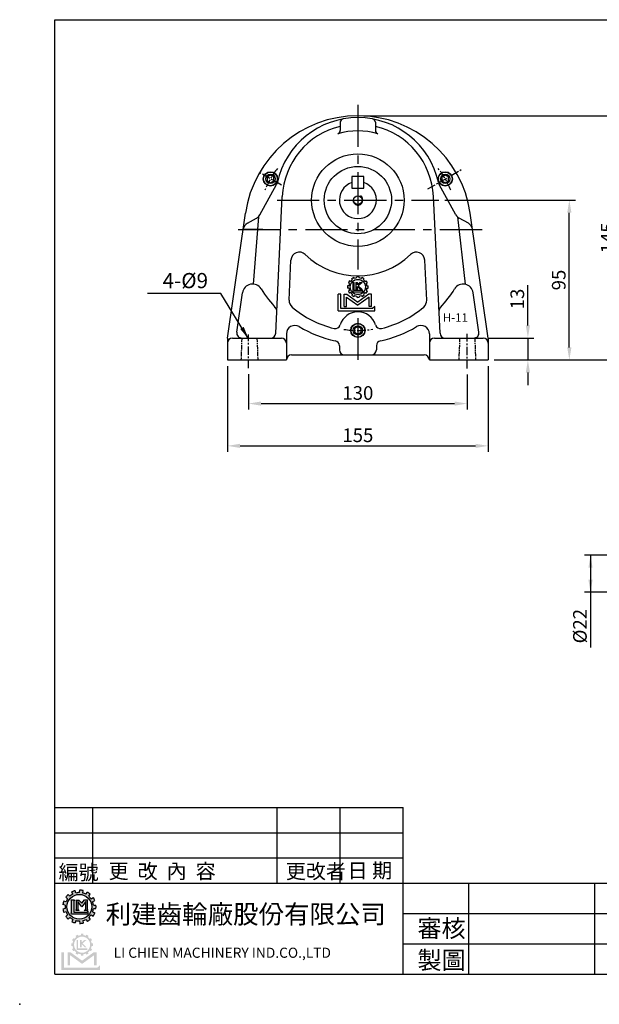
# Model space of a CAD drawing. Extents: x 186 to 996, y 7 to 614.
# Drawn here: x 186 to 531, y 7 to 592 of the extents above; entities that cross this region are included whole.
import ezdxf

# ---------------------------------------------------------------- set-up
doc = ezdxf.new("R2010")
doc.units = 0
doc.header["$LTSCALE"] = 20
doc.header["$MEASUREMENT"] = 0
doc.header["$PDSIZE"] = 10
for name, pattern in [('CENTER', [2, 1.25, -0.25, 0.25, -0.25]), ('CENTERX2', [4, 2.5, -0.5, 0.5, -0.5]), ('HIDDEN', [0.45, 0.3, -0.15])]:
    doc.linetypes.add(name, pattern=pattern)
doc.layers.get('0').update_dxf_attribs({"linetype": 'CONTINUOUS'})
doc.layers.get('DEFPOINTS').update_dxf_attribs({"linetype": 'CONTINUOUS'})
for name, color, linetype in [('BORDER', 5, 'CONTINUOUS'), ('CENTER', 2, 'CENTER'), ('DIM', 3, 'CONTINUOUS'), ('HACHURE', 1, 'CONTINUOUS'), ('HATCH', 2, 'CONTINUOUS'), ('HIDDEN', 4, 'HIDDEN'), ('MAIN', 7, 'CONTINUOUS')]:
    doc.layers.add(name, color=color, linetype=linetype)
doc.styles.add('CHINA', font='ROMANC.shx', dxfattribs={"bigfont": 'CHINA.shx'})
doc.styles.add('CLARK', font='KAIU.TTF')
doc.styles.add('ROMANC', font='romanc')
doc.dimstyles.new('CHINA', dxfattribs={"dimscale": 3, "dimtxt": 2.7, "dimasz": 2.5, "dimexe": 1.2, "dimexo": 1.2, "dimgap": 0.75, "dimtad": 1, "dimdec": 0, "dimlfac": -1, "dimzin": 9, "dimdsep": 46, "dimtxsty": 'CHINA', "dimcen": 0, "dimclrd": 256, "dimclre": 256, "dimclrt": 256, "dimadec": 0, "dimazin": 2, "dimtfac": 1, "dimtdec": 0, "dimtofl": 0, "dimtmove": 0, "dimatfit": 3, "dimfxl": 0, "dimtolj": 1, "dimtzin": 9, "dimarcsym": 0})

# ---------------------------------------------------------------- blocks, each defined once
blk = doc.blocks.new('3-03')
at = {"layer": 'HACHURE'}
for p, q in [((-3.86, 19.29), (-4.56, 19.69)), ((-2.72, 20.43), (-3.12, 21.13)), ((-1.42, 21.18), (-1.82, 21.88)), ((0.14, 21.6), (0.14, 22.4)), ((1.64, 21.6), (1.64, 22.4)), ((3.2, 21.18), (3.6, 21.88)), ((4.5, 20.43), (4.9, 21.13)), ((5.64, 19.29), (6.34, 19.69)), ((-5.03, 16.43), (-5.83, 16.43)), ((-5.03, 14.93), (-5.83, 14.93)), ((-4.61, 17.99), (-5.31, 18.39)), ((-4.61, 13.37), (-5.31, 12.97)), ((-2.51, 18.61), (-2.51, 12.45)), ((-2.51, 18.61), (-1.55, 18.61)), ((-1.55, 13.4), (-1.55, 18.61)), ((4.11, 13.4), (-1.55, 13.4)), ((-0.35, 18.61), (-0.35, 14.11)), ((-0.35, 18.61), (0.61, 18.61)), ((-0.35, 14.11), (0.61, 14.11)), ((0.61, 17.16), (0.61, 18.61)), ((2.37, 18.61), (0.61, 17.16)), ((0.61, 16.02), (2.54, 14.11)), ((0.61, 14.11), (0.61, 16.02)), ((3.67, 18.61), (1.13, 16.48)), ((3.6, 14.11), (1.13, 16.48)), ((2.37, 18.61), (3.67, 18.61)), ((2.54, 14.11), (3.6, 14.11)), ((4.11, 12.45), (4.11, 13.4)), ((6.39, 17.99), (7.09, 18.39)), ((6.39, 13.37), (7.09, 12.97)), ((6.81, 16.43), (7.61, 16.43)), ((6.81, 14.93), (7.61, 14.93)), ((-11.99, 0), (-11.99, 11.01)), ((-10.35, 11.01), (-11.99, 11.01)), ((-10.35, 1.55), (-10.35, 11.01)), ((-8.13, 11.01), (-6.34, 11.01)), ((-8.13, 2.85), (-8.13, 11.01)), ((-6.49, 9.11), (0.89, 3.8)), ((-6.49, 2.85), (-6.49, 9.11)), ((-6.34, 11.01), (0.89, 5.8)), ((-3.86, 12.07), (-4.56, 11.67)), ((-2.72, 10.93), (-3.12, 10.23)), ((-2.51, 12.45), (4.11, 12.45)), ((-1.42, 10.18), (-1.82, 9.48)), ((0.14, 9.76), (0.14, 8.96)), ((8.12, 11.01), (0.89, 5.8)), ((8.27, 9.11), (0.89, 3.8)), ((1.64, 9.76), (1.64, 8.96)), ((3.2, 10.18), (3.6, 9.48)), ((4.5, 10.93), (4.9, 10.23)), ((5.64, 12.07), (6.34, 11.67)), ((9.91, 11.01), (8.12, 11.01)), ((8.27, 2.85), (8.27, 9.11)), ((9.91, 2.85), (9.91, 11.01)), ((-11.99, 0), (11.99, 0)), ((10.42, 1.55), (-10.35, 1.55)), ((-8.13, 2.85), (-6.49, 2.85)), ((9.91, 2.85), (8.27, 2.85)), ((11.99, 2.91), (10.42, 1.55)), ((11.99, 0), (11.99, 2.91))]:
    blk.add_line(p, q, dxfattribs=at)
blk.add_circle((0.89, 15.68), 4.97, dxfattribs=at)
for radius, start, end in [(6.76, 143.63441, 156.36559), (5.97, 127.21859, 142.78141), (6.76, 113.63441, 126.36559), (5.97, 97.21859, 112.78141), (6.76, 83.63441, 96.36559), (5.97, 67.21859, 82.78141), (6.76, 53.63441, 66.36559), (5.97, 37.21859, 52.78141), (6.76, 23.63441, 36.36559), (6.76, 173.63441, 186.36559), (6.76, 203.63441, 216.36559), (5.97, 157.21859, 172.78141), (5.97, 187.21859, 202.78141), (6.76, 323.63441, 336.36559), (5.97, 7.21859, 22.78141), (5.97, 337.21859, 352.78141), (6.76, 353.63441, 6.36559), (5.97, 217.21859, 232.78141), (6.76, 233.63441, 246.36559), (5.97, 247.21859, 262.78141), (6.76, 263.63441, 276.36559), (5.97, 277.21859, 292.78141), (6.76, 293.63441, 306.36559), (5.97, 307.21859, 322.78141)]:
    blk.add_arc((0.89, 15.68), radius, start, end, dxfattribs=at)
blk = doc.blocks.new('A$C078C4D41')
at = {"layer": 'DIM', "xscale": 0.9090909090000423, "yscale": 0.9090909090000139, "zscale": 0.9090909090000001}
blk.add_blockref('3-03', (10.9, 0), dxfattribs=at)
blk = doc.blocks.new('*D24')
at = {"layer": 'DEFPOINTS', "color": 0}
for p in [(309.61, 389.73), (464.61, 389.73), (464.61, 338.69)]:
    blk.add_point(p, dxfattribs=at)
at = {"layer": 'DIM', "lineweight": -2}
for p, q in [((309.61, 386.13), (309.61, 335.09)), ((464.61, 386.13), (464.61, 335.09)), ((317.11, 338.69), (457.11, 338.69))]:
    blk.add_line(p, q, dxfattribs=at)
at = {"layer": 'DIM'}
for points in [[(317.11, 339.94), (317.11, 337.44), (309.61, 338.69)], [(457.11, 339.94), (457.11, 337.44), (464.61, 338.69)]]:
    blk.add_solid(points, dxfattribs=at)
at = {"layer": 'DIM', "insert": (387.11, 344.99), "char_height": 8.1, "attachment_point": 5, "style": 'CHINA'}
blk.add_mtext('\\A1;155', dxfattribs=at)
blk = doc.blocks.new('*D25')
at = {"layer": 'DEFPOINTS', "color": 0}
for p in [(322.11, 384.83), (452.11, 384.61), (452.11, 363.81)]:
    blk.add_point(p, dxfattribs=at)
at = {"layer": 'DIM', "lineweight": -2}
for p, q in [((322.11, 381.23), (322.11, 360.21)), ((452.11, 381.01), (452.11, 360.21)), ((329.61, 363.81), (444.61, 363.81))]:
    blk.add_line(p, q, dxfattribs=at)
at = {"layer": 'DIM'}
for points in [[(329.61, 365.06), (329.61, 362.56), (322.11, 363.81)], [(444.61, 365.06), (444.61, 362.56), (452.11, 363.81)]]:
    blk.add_solid(points, dxfattribs=at)
at = {"layer": 'DIM', "insert": (387.11, 370.11), "char_height": 8.1, "attachment_point": 5, "style": 'CHINA'}
blk.add_mtext('\\A1;130', dxfattribs=at)
blk = doc.blocks.new('*D26')
at = {"layer": 'DEFPOINTS', "color": 0}
for p in [(556.21, 273.73), (525.42, 251.73), (556.21, 251.73)]:
    blk.add_point(p, dxfattribs=at)
at = {"layer": 'DIM', "lineweight": -2}
for p, q in [((552.61, 273.73), (521.82, 273.73)), ((525.42, 266.23), (525.42, 259.23)), ((552.61, 251.73), (521.82, 251.73)), ((525.42, 251.73), (525.42, 218.9))]:
    blk.add_line(p, q, dxfattribs=at)
at = {"layer": 'DIM'}
for points in [[(524.17, 266.23), (526.67, 266.23), (525.42, 273.73)], [(524.17, 259.23), (526.67, 259.23), (525.42, 251.73)]]:
    blk.add_solid(points, dxfattribs=at)
at = {"layer": 'DIM', "insert": (519.12, 231.57), "char_height": 8.1, "attachment_point": 5, "rotation": 90, "style": 'CHINA'}
blk.add_mtext('\\A1;%%C22', dxfattribs=at)
blk = doc.blocks.new('*D28')
at = {"layer": 'DEFPOINTS', "color": 0}
for p in [(387.11, 534.8), (541.95, 534.8), (464.61, 389.73)]:
    blk.add_point(p, dxfattribs=at)
at = {"layer": 'DIM', "lineweight": -2}
for p, q in [((390.71, 534.8), (545.55, 534.8)), ((541.95, 397.23), (541.95, 527.3)), ((468.21, 389.73), (545.55, 389.73))]:
    blk.add_line(p, q, dxfattribs=at)
at = {"layer": 'DIM'}
for points in [[(540.7, 527.3), (543.2, 527.3), (541.95, 534.8)], [(540.7, 397.23), (543.2, 397.23), (541.95, 389.73)]]:
    blk.add_solid(points, dxfattribs=at)
at = {"layer": 'DIM', "insert": (535.65, 462.27), "char_height": 8.1, "attachment_point": 5, "rotation": 90, "style": 'CHINA'}
blk.add_mtext('\\A1;145', dxfattribs=at)
blk = doc.blocks.new('*D29')
at = {"layer": 'DEFPOINTS', "color": 0}
for p in [(461.61, 402.73), (488.19, 402.73), (464.61, 389.73)]:
    blk.add_point(p, dxfattribs=at)
at = {"layer": 'DIM', "lineweight": -2}
for p, q in [((488.19, 410.23), (488.19, 434.19)), ((465.21, 402.73), (491.79, 402.73)), ((468.21, 389.73), (491.79, 389.73)), ((488.19, 382.23), (488.19, 374.73))]:
    blk.add_line(p, q, dxfattribs=at)
at = {"layer": 'DIM'}
for points in [[(486.94, 410.23), (489.44, 410.23), (488.19, 402.73)], [(486.94, 382.23), (489.44, 382.23), (488.19, 389.73)]]:
    blk.add_solid(points, dxfattribs=at)
at = {"layer": 'DIM', "insert": (481.89, 425.96), "char_height": 8.1, "attachment_point": 5, "rotation": 90, "style": 'CHINA'}
blk.add_mtext('\\A1;13', dxfattribs=at)
blk = doc.blocks.new('*D30')
at = {"layer": 'DEFPOINTS', "color": 0}
for p in [(435.16, 484.73), (512.83, 484.73), (464.61, 389.73)]:
    blk.add_point(p, dxfattribs=at)
at = {"layer": 'DIM', "lineweight": -2}
for p, q in [((438.76, 484.73), (516.43, 484.73)), ((512.83, 397.23), (512.83, 477.23)), ((468.21, 389.73), (516.43, 389.73))]:
    blk.add_line(p, q, dxfattribs=at)
at = {"layer": 'DIM'}
for points in [[(511.58, 477.23), (514.08, 477.23), (512.83, 484.73)], [(511.58, 397.23), (514.08, 397.23), (512.83, 389.73)]]:
    blk.add_solid(points, dxfattribs=at)
at = {"layer": 'DIM', "insert": (506.53, 437.23), "char_height": 8.1, "attachment_point": 5, "rotation": 90, "style": 'CHINA'}
blk.add_mtext('\\A1;95', dxfattribs=at)
blk = doc.blocks.new('3-02')
at = {"layer": 'HACHURE'}
for p, q in [((-1.86, 2.11), (-2.23, 2.43)), ((-1.31, 2.49), (-1.48, 2.95)), ((-0.67, 2.73), (-0.85, 3.19)), ((0, 2.81), (0.06, 3.3)), ((0.67, 2.73), (0.73, 3.22)), ((1.31, 2.49), (1.59, 2.89)), ((1.87, 2.1), (2.14, 2.51)), ((-2.79, 0.34), (-3.27, 0.46)), ((-2.63, 1), (-3.11, 1.12)), ((-2.32, 1.6), (-2.68, 1.92)), ((-1.72, 1.35), (-0.94, 1.35)), ((-1.58, 1.22), (-1.72, 1.35)), ((-1.58, -1.18), (-1.58, 1.22)), ((-0.94, 1.35), (-1.11, 1.21)), ((-1.11, 1.21), (-1.11, -1.06)), ((-0.73, 1.34), (-0.09, 1.34)), ((-0.6, 1.21), (-0.73, 1.34)), ((-0.6, -0.52), (-0.6, 1.21)), ((-0.33, 1.04), (-0.33, -0.48)), ((0.46, 0.02), (-0.33, 1.04)), ((-0.09, 1.34), (0.46, 0.69)), ((0.46, 0.69), (1.02, 1.35)), ((1.26, 1.07), (0.46, 0.02)), ((1.02, 1.35), (1.64, 1.35)), ((1.26, -0.49), (1.26, 1.07)), ((1.64, 1.35), (1.52, 1.21)), ((1.52, 1.21), (1.52, -0.52)), ((2.31, 1.6), (2.75, 1.83)), ((2.63, 1), (3.06, 1.22)), ((2.79, 0.34), (3.28, 0.34)), ((-2.79, -0.34), (-3.27, -0.46)), ((-2.63, -1), (-3.11, -1.12)), ((-2.32, -1.6), (-2.68, -1.92)), ((-1.7, -1.24), (-1.58, -1.18)), ((-1.5, -1.46), (-1.7, -1.24)), ((1.66, -1.46), (-1.5, -1.46)), ((-1.11, -1.06), (1.47, -1.06)), ((-0.72, -0.73), (-0.6, -0.52)), ((-0.04, -0.73), (-0.72, -0.73)), ((-0.33, -0.48), (-0.04, -0.73)), ((0.98, -0.72), (1.26, -0.49)), ((1.65, -0.72), (0.98, -0.72)), ((1.47, -1.06), (1.66, -0.87)), ((1.52, -0.52), (1.65, -0.72)), ((1.66, -0.87), (1.66, -1.46)), ((2.31, -1.6), (2.75, -1.83)), ((2.63, -1), (3.06, -1.22)), ((2.79, -0.34), (3.28, -0.34)), ((-1.86, -2.11), (-2.23, -2.43)), ((-1.31, -2.49), (-1.48, -2.95)), ((-0.67, -2.73), (-0.85, -3.19)), ((0, -2.81), (0.06, -3.3)), ((0.67, -2.73), (0.73, -3.22)), ((1.31, -2.49), (1.59, -2.89)), ((1.87, -2.1), (2.14, -2.51))]:
    blk.add_line(p, q, dxfattribs=at)
blk.add_circle((0, 0), 2.46, dxfattribs=at)
for radius, start, end in [(3.3, 132.553, 144.3701), (2.81, 117.706, 131.5248), (3.3, 104.8607, 116.6778), (2.81, 90.0137, 103.8325), (3.3, 77.1684, 88.9855), (2.81, 62.3214, 76.1402), (3.3, 49.4761, 61.2932), (2.81, 34.6291, 48.4479), (3.3, 160.2453, 172.0624), (2.81, 173.0906, 186.9094), (2.81, 145.3983, 159.2171), (2.81, 6.9368, 20.7555), (3.3, 21.7837, 33.6009), (3.3, 354.0914, 5.9086), (3.3, 187.9376, 199.7547), (3.3, 215.6299, 227.447), (2.81, 200.7829, 214.6017), (2.81, 311.5521, 325.3709), (2.81, 339.2445, 353.0632), (3.3, 326.3991, 338.2163), (2.81, 228.4752, 242.294), (3.3, 243.3222, 255.1393), (2.81, 256.1675, 269.9863), (3.3, 271.0145, 282.8316), (2.81, 283.8598, 297.6786), (3.3, 298.7068, 310.5239)]:
    blk.add_arc((0, 0), radius, start, end, dxfattribs=at)

msp = doc.modelspace()

# ---------------------------------------------------------------- hatches: boundary and pattern name
at = {"layer": 'HACHURE'}
h = msp.add_hatch(color=256, dxfattribs=at)
h.paths.add_polyline_path([(225.45, 72.31, 0.060369), (223.55, 73.03), (223.73, 74.49, 0.051608), (221.71, 74.73), (221.53, 73.27, 0.060369), (219.51, 73.03), (218.99, 74.4, 0.051608), (217.09, 73.68), (217.61, 72.31, 0.060369), (215.94, 71.15), (214.84, 72.13, 0.051608), (213.49, 70.6), (214.59, 69.63, 0.060369), (213.64, 67.83), (212.21, 68.18, 0.051608), (211.73, 66.2), (213.16, 65.85, 0.060369), (213.16, 63.82), (211.73, 63.47, 0.051608), (212.21, 61.49), (213.64, 61.84, 0.060369), (214.59, 60.04), (213.49, 59.07, 0.051608), (214.84, 57.54), (215.94, 58.52, 0.060369), (217.61, 57.36), (217.09, 55.99, 0.051608), (218.99, 55.27), (219.51, 56.64, 0.060369), (221.53, 56.4), (221.71, 54.94, 0.051608), (223.73, 55.18), (223.55, 56.64, 0.060369), (225.45, 57.36), (226.29, 56.15, 0.051608), (227.96, 57.31), (227.13, 58.52, 0.060369), (228.48, 60.04), (229.78, 59.36, 0.051608), (230.73, 61.16), (229.42, 61.85, 0.060369), (229.91, 63.82), (231.38, 63.82, 0.051608), (231.38, 65.85), (229.91, 65.85, 0.060369), (229.42, 67.83), (230.73, 68.51, 0.051608), (229.78, 70.31), (228.48, 69.63, 0.060369), (227.13, 71.15), (227.96, 72.36, 0.051608), (226.29, 73.52)])
h.paths.add_polyline_path([(228.91, 64.84, -1), (214.16, 64.84, -1)], flags=16)
h.paths.add_polyline_path([(226.46, 68.88), (226.09, 68.48), (226.09, 63.27), (226.47, 62.67), (224.47, 62.67), (225.32, 63.37), (225.32, 68.03), (222.91, 64.9), (220.54, 67.94), (220.54, 63.38), (221.42, 62.66), (219.36, 62.66), (219.73, 63.27), (219.73, 68.48), (219.33, 68.86), (221.25, 68.86), (222.91, 66.91), (224.6, 68.88)], flags=0)
h.paths.add_polyline_path([(218.72, 68.89), (218.21, 68.45), (218.21, 61.64), (225.93, 61.64), (226.52, 62.23), (226.52, 60.46), (217.03, 60.46), (216.43, 61.13), (216.79, 61.29), (216.79, 68.49), (216.37, 68.89)], flags=0)
h = msp.add_hatch(color=256, dxfattribs=at)
edge = h.paths.add_edge_path(flags=16)
edge.add_arc((223.14, 42.33), 4.77, 0, 360)
h.paths.add_polyline_path([(233.8, 27.28), (233.8, 30.07), (232.29, 28.76), (212.35, 28.76), (212.35, 37.85), (210.77, 37.85), (210.77, 27.28)])
edge = h.paths.add_edge_path()
edge.add_arc((223.14, 42.33), 5.73, 37.21859, 52.78141)
edge.add_line((226.6, 46.89), (226.99, 47.56))
edge.add_arc((223.14, 42.33), 6.49, 53.63441, 66.36559)
edge.add_line((225.74, 48.28), (225.36, 47.61))
edge.add_arc((223.14, 42.33), 5.73, 67.21859, 82.78141)
edge.add_line((223.86, 48.02), (223.86, 48.78))
edge.add_arc((223.14, 42.33), 6.49, 83.63441, 96.36559)
edge.add_line((222.42, 48.78), (222.42, 48.02))
edge.add_arc((223.14, 42.33), 5.73, 97.21859, 112.78141)
edge.add_line((220.92, 47.61), (220.53, 48.28))
edge.add_arc((223.14, 42.33), 6.49, 113.63441, 126.36559)
edge.add_line((219.29, 47.56), (219.67, 46.89))
edge.add_arc((223.14, 42.33), 5.73, 127.21859, 142.78141)
edge.add_line((218.58, 45.8), (217.91, 46.18))
edge.add_arc((223.14, 42.33), 6.49, 143.63441, 156.36559)
edge.add_line((217.19, 44.93), (217.86, 44.55))
edge.add_arc((223.14, 42.33), 5.73, 157.21859, 172.78141)
edge.add_line((217.45, 43.05), (216.68, 43.05))
edge.add_arc((223.14, 42.33), 6.49, 173.63441, 186.36559)
edge.add_line((216.68, 41.61), (217.45, 41.61))
edge.add_arc((223.14, 42.33), 5.73, 187.21859, 202.78141)
edge.add_line((217.86, 40.11), (217.19, 39.73))
edge.add_arc((223.14, 42.33), 6.49, 203.63441, 216.36559)
edge.add_line((217.91, 38.48), (218.58, 38.87))
edge.add_arc((223.14, 42.33), 5.73, 217.21859, 232.78141)
edge.add_line((219.67, 37.77), (219.29, 37.1))
edge.add_arc((223.14, 42.33), 6.49, 233.63441, 246.36559)
edge.add_line((220.53, 36.38), (220.92, 37.05))
edge.add_arc((223.14, 42.33), 5.73, 247.21859, 262.78141)
edge.add_line((222.42, 36.65), (222.42, 35.88))
edge.add_arc((223.14, 42.33), 6.49, 263.63441, 276.36559)
edge.add_line((223.86, 35.88), (223.86, 36.65))
edge.add_arc((223.14, 42.33), 5.73, 277.21859, 292.78141)
edge.add_line((225.36, 37.05), (225.74, 36.38))
edge.add_arc((223.14, 42.33), 6.49, 293.63441, 306.36559)
edge.add_line((226.99, 37.1), (226.6, 37.77))
edge.add_arc((223.14, 42.33), 5.73, 307.21859, 322.78141)
edge.add_line((227.7, 38.87), (228.37, 38.48))
edge.add_arc((223.14, 42.33), 6.49, 323.63441, 336.36559)
edge.add_line((229.09, 39.73), (228.42, 40.11))
edge.add_arc((223.14, 42.33), 5.73, 337.21859, 352.78141)
edge.add_line((228.82, 41.61), (229.59, 41.61))
edge.add_arc((223.14, 42.33), 6.49, 353.63441, 366.36559)
edge.add_line((229.59, 43.05), (228.82, 43.05))
edge.add_arc((223.14, 42.33), 5.73, 7.21859, 22.78141)
edge.add_line((228.42, 44.55), (229.09, 44.93))
edge.add_arc((223.14, 42.33), 6.49, 23.63441, 36.36559)
edge.add_line((228.37, 46.18), (227.7, 45.8))
h.paths.add_polyline_path([(230.22, 36.03), (223.14, 30.92), (216.05, 36.03), (216.05, 30.01), (214.48, 30.01), (214.48, 37.85), (216.2, 37.85), (223.14, 32.84), (230.08, 37.85), (231.8, 37.85), (231.8, 30.01), (230.22, 30.01)])
h.paths.add_polyline_path([(221.95, 45.15), (221.95, 40.82), (222.87, 40.82), (222.87, 42.66), (224.72, 40.82), (225.74, 40.82), (223.37, 43.1), (225.8, 45.15), (224.56, 45.15), (222.87, 43.75), (222.87, 45.15)], flags=0)
h.paths.add_polyline_path([(226.23, 39.23), (226.23, 40.15), (220.8, 40.15), (220.8, 45.15), (219.88, 45.15), (219.88, 39.23)], flags=0)

# ---------------------------------------------------------------- linework, layer by layer
msp.add_lwpolyline([(383.61, 491.73), (390.61, 491.73), (390.61, 498.73), (383.61, 498.73)], close=True)
msp.add_circle((387.11, 484.73), 2.55)
msp.add_arc((387.11, 484.73), 11, 108.553, 71.447)
at = {"layer": 'BORDER'}
for p, q in [((207.04, 591.9), (984.04, 591.9)), ((207.04, 24.9), (207.04, 591.9)), ((207.04, 78.9), (984.04, 78.9)), ((207.04, 24.9), (984.04, 24.9))]:
    msp.add_line(p, q, dxfattribs=at)
at = {"layer": 'CENTER', "linetype": 'CENTER'}
for p, q in [((387.11, 541.27), (387.11, 443.4)), ((339.05, 484.73), (435.16, 484.73)), ((315.91, 467.3), (462.86, 467.3)), ((330.52, 467.3), (318.91, 467.3)), ((387.11, 414.64), (387.11, 389.73))]:
    msp.add_line(p, q, dxfattribs=at)
at = {"layer": 'CENTER', "linetype": 'CENTERX2', "ltscale": 0.1}
for p, q in [((428.69, 491.31), (449.35, 503.24)), ((341.61, 493.57), (328.9, 500.91)), ((322.11, 384.83), (322.11, 404.79)), ((452.11, 384.61), (452.11, 405.21))]:
    msp.add_line(p, q, dxfattribs=at)
at = {"layer": 'CENTER', "ltscale": 20}
msp.add_line((330.52, 467.3), (318.91, 467.3), dxfattribs=at)
at = {"layer": 'CENTER', "linetype": 'CENTERX2', "ltscale": 0.1}
for start, end in [(142.87189, 157.12811), (22.87189, 37.12811), (262.04311, 278.50078)]:
    msp.add_arc((387.11, 467.3), 60, start, end, dxfattribs=at)
at = {"layer": 'DIM'}
for p, q in [((488.19, 402.73), (488.19, 389.73)), ((525.42, 273.73), (525.42, 251.73)), ((229.49, 78.9), (229.49, 123.79)), ((339.22, 78.9), (339.22, 123.79)), ((376.63, 78.9), (376.63, 123.79)), ((207.04, 108.83), (414.04, 108.83)), ((207.04, 93.87), (414.04, 93.87)), ((414.04, 24.9), (414.04, 78.9)), ((414.04, 24.9), (414.04, 78.9)), ((453.04, 24.9), (453.04, 78.9)), ((528.04, 24.9), (528.04, 78.9)), ((414.04, 60.9), (867.04, 60.9)), ((414.04, 42.9), (750.04, 42.9))]:
    msp.add_line(p, q, dxfattribs=at)
at = {"layer": 'HACHURE'}
msp.add_arc((387.11, 484.73), 3, 180, 60.58559, dxfattribs=at)
at = {"layer": 'HATCH'}
for points in [[(337.14, 498.46), (335.14, 499.61), (333.14, 498.46), (333.14, 496.15), (335.14, 494.99), (337.14, 496.15)], [(441.07, 498.46), (439.07, 499.61), (437.07, 498.46), (437.07, 496.15), (439.07, 494.99), (441.07, 496.15)], [(389.11, 408.46), (387.11, 409.61), (385.11, 408.46), (385.11, 406.15), (387.11, 404.99), (389.11, 406.15)]]:
    msp.add_lwpolyline(points, close=True, dxfattribs=at)
for centre in [(335.14, 497.3), (439.07, 497.3), (387.11, 407.3)]:
    msp.add_circle(centre, 4.08, dxfattribs=at)
at = {"layer": 'HIDDEN', "linetype": 'CENTER', "ltscale": 0.1}
for p, q in [((318.11, 402.73), (317.61, 389.73)), ((327.11, 402.73), (327.61, 389.73)), ((447.61, 402.73), (447.11, 389.73)), ((456.61, 402.73), (457.11, 389.73))]:
    msp.add_line(p, q, dxfattribs=at)
at = {"layer": 'MAIN'}
for p, q in [((376.67, 530.97), (376.67, 526.02)), ((397.54, 530.97), (397.54, 526.02)), ((328.79, 475.97), (338.74, 493.93)), ((445.42, 475.97), (435.47, 493.93)), ((338.24, 405.59), (342.16, 486.9)), ((435.97, 405.59), (432.05, 486.9)), ((309.61, 402.73), (320.3, 476.93)), ((321.4, 470.94), (326.88, 474.04)), ((327.97, 474.87), (324.93, 434.81)), ((446.25, 474.87), (450.95, 434.7)), ((452.81, 470.94), (447.34, 474.04)), ((464.61, 402.73), (453.92, 476.93)), ((346.2, 425.23), (347.34, 449.04)), ((428.02, 425.23), (426.87, 449.04)), ((315.15, 406.16), (318.54, 429.68)), ((459.06, 406.16), (455.67, 429.68)), ((344.61, 405.25), (344.61, 389.73)), ((429.61, 405.25), (429.61, 389.73)), ((309.61, 402.73), (309.61, 389.73)), ((312.61, 402.73), (341.61, 402.73)), ((376.11, 398.21), (376.11, 395.73)), ((398.11, 398.21), (398.11, 395.73)), ((432.61, 402.73), (461.61, 402.73)), ((464.61, 402.73), (464.61, 389.73)), ((347.61, 392.73), (426.61, 392.73)), ((309.61, 389.73), (344.61, 389.73)), ((322.61, 389.73), (344.61, 389.73)), ((429.61, 390.73), (429.61, 390.73)), ((429.61, 390.73), (429.61, 390.73)), ((429.61, 390.73), (429.61, 390.73)), ((429.61, 390.73), (429.61, 390.73)), ((429.61, 390.73), (429.61, 390.73)), ((429.61, 389.73), (464.61, 389.73)), ((207.04, 123.79), (414.04, 123.79)), ((414.04, 78.9), (414.04, 123.79))]:
    msp.add_line(p, q, dxfattribs=at)
for centre, radius in [((387.11, 484.73), 27.5), ((387.11, 484.73), 20), ((335.14, 497.3), 4.25), ((335.14, 497.3), 2.75), ((439.07, 497.3), 4.25), ((439.07, 497.3), 2.75), ((387.11, 407.3), 4.25), ((387.11, 407.3), 2.75)]:
    msp.add_circle(centre, radius, dxfattribs=at)
for centre, radius, start, end in [((387.11, 467.3), 67.5, 8.19855, 171.80145), ((387.11, 484.73), 49, 12.42631, 167.57369), ((378.67, 530.97), 2, 100.33876, 180), ((395.54, 530.97), 2, 0, 79.66124), ((387.11, 484.73), 45, 103.40828, 177.24363), ((387.11, 484.73), 45, 2.75637, 76.59172), ((374.67, 526.02), 2, 286.76203, 0), ((387.11, 484.73), 41.12, 73.23797, 106.76203), ((399.54, 526.02), 2, 180, 253.23797), ((334.37, 496.35), 5, 331.0053, 347.57369), ((334.37, 496.35), 5, 331.0053, 347.57369), ((439.84, 496.35), 5, 192.42631, 208.9947), ((324.42, 478.39), 5, 299.47388, 331.0053), ((449.8, 478.39), 5, 208.9947, 240.52612), ((323.86, 466.59), 5, 119.47388, 171.80145), ((450.35, 466.59), 5, 8.19855, 60.52612), ((352.34, 448.8), 5, 45.94376, 177.24363), ((387.11, 484.73), 45, 225.94376, 314.05624), ((421.87, 448.8), 5, 2.75637, 134.05624), ((324.48, 428.83), 6, 31.56348, 171.80145), ((449.73, 428.83), 6, 8.19855, 148.43652), ((449.73, 428.83), 6, 8.19855, 148.43652), ((387.11, 467.3), 67.5, 211.56348, 224.4715), ((387.11, 467.3), 67.5, 316.60379, 328.43652), ((351.19, 424.99), 5, 177.24363, 229.67602), ((423.02, 424.99), 5, 310.32398, 2.75637), ((335.88, 418.87), 3, 357.24363, 43.39621), ((387.11, 467.3), 60.5, 229.67602, 256.53196), ((387.11, 407.3), 11, 16.94885, 163.05115), ((387.11, 467.3), 60.5, 283.46804, 310.32398), ((438.33, 418.87), 3, 136.60379, 182.75637), ((349.61, 405.25), 5, 58.85261, 180), ((387.11, 467.3), 67.5, 238.85261, 258.54598), ((373.71, 411.38), 3, 256.53196, 343.05115), ((400.5, 411.38), 3, 196.94885, 283.46804), ((387.11, 467.3), 67.5, 281.45402, 301.14739), ((424.61, 405.25), 5, 0, 121.14739), ((318.12, 405.73), 3, 171.80145, 270), ((335.25, 405.73), 3, 270, 357.24363), ((438.97, 405.73), 3, 182.75637, 270), ((456.09, 405.73), 3, 270, 8.19855), ((312.61, 399.73), 3, 90, 180), ((341.61, 399.73), 3, 0, 90), ((373.11, 398.21), 3, 0, 78.54598), ((401.11, 398.21), 3, 101.45402, 180), ((432.61, 399.73), 3, 90, 180), ((461.61, 399.73), 3, 0, 90), ((347.61, 389.73), 3, 90, 180), ((379.11, 395.73), 3, 180, 270), ((395.11, 395.73), 3, 270, 0), ((426.61, 389.73), 3, 0, 90)]:
    msp.add_arc(centre, radius, start, end, dxfattribs=at)
msp.add_point((186.04, 6.9), dxfattribs=at)

# ---------------------------------------------------------------- block references
at = {"layer": 'HACHURE'}
msp.add_blockref('A$C078C4D41', (375.4, 418.83), dxfattribs=at)
at = {"layer": 'HACHURE', "xscale": 3, "yscale": 3, "zscale": 3}
msp.add_blockref('3-02', (221.53, 64.84), dxfattribs=at)

# ---------------------------------------------------------------- texts
at = {"layer": 'BORDER', "style": 'CHINA'}
msp.add_text('H-11', height=5, dxfattribs=at).set_placement((437.63, 412.45))
at = {"layer": 'DIM', "style": 'CHINA'}
for s, height, p in [('編號', 8.729, (209.12, 80.98)), ('更  改  內  容', 8.729, (238.92, 81.61)), ('更改者', 8.729, (344.27, 81.54)), ('日 期', 8.729, (380.98, 81.99)), ('審核', 10.5, (422.52, 46.79)), ('製圖', 10.5, (422.55, 27.85))]:
    msp.add_text(s, height=height, dxfattribs=at).set_placement(p)
at = {"layer": 'DIM', "insert": (284.53, 443.22), "char_height": 9, "attachment_point": 5, "style": 'CHINA'}
msp.add_mtext('\\P4-%%C9', dxfattribs=at)
at = {"layer": 'MAIN'}
for s, height, style, p in [('利建齒輪廠股份有限公司', 11.1, 'CLARK', (237.22, 54.88)), ('LI CHIEN MACHINERY IND.CO.,LTD', 6, 'ROMANC', (241.92, 34.54))]:
    msp.add_text(s, height=height, dxfattribs=dict(at, style=style)).set_placement(p)

# ---------------------------------------------------------------- dimensions: what is measured, and where the dimension line sits
at = {"layer": 'DIM'}
for base, p2, picture, middle in [((541.95, 534.8), (387.11, 534.8), '*D28', (535.65, 462.27)), ((512.83, 484.73), (435.16, 484.73), '*D30', (506.53, 437.23)), ((488.19, 402.73), (461.61, 402.73), '*D29', (481.89, 425.96))]:
    dim = msp.add_linear_dim(base=base, p1=(464.61, 389.73), p2=p2, angle=90, dimstyle='CHINA', dxfattribs=at)
    dim.commit()
    dim.dimension.update_dxf_attribs({"geometry": picture, "text_midpoint": middle})
for base, p1, p2, picture, middle in [((464.61, 338.69), (309.61, 389.73), (464.61, 389.73), '*D24', (387.11, 344.99)), ((452.11, 363.81), (322.11, 384.83), (452.11, 384.61), '*D25', (387.11, 370.11))]:
    dim = msp.add_linear_dim(base=base, p1=p1, p2=p2, dimstyle='CHINA', dxfattribs=at)
    dim.commit()
    dim.dimension.update_dxf_attribs({"geometry": picture, "text_midpoint": middle})
dim = msp.add_linear_dim(base=(525.42, 251.73), p1=(556.21, 273.73), p2=(556.21, 251.73), angle=90, text='%%C22', dimstyle='CHINA', dxfattribs=at)
dim.commit()
dim.dimension.update_dxf_attribs({"geometry": '*D26', "text_midpoint": (519.12, 231.57)})

# ---------------------------------------------------------------- leaders
msp.add_leader([(322.11, 402.38), (305.65, 429.22), (262.06, 429.22)], dimstyle='CHINA', override={"dimgap": 0.75, "dimtad": 0}, dxfattribs=at)

doc.saveas('drawing.dxf')
